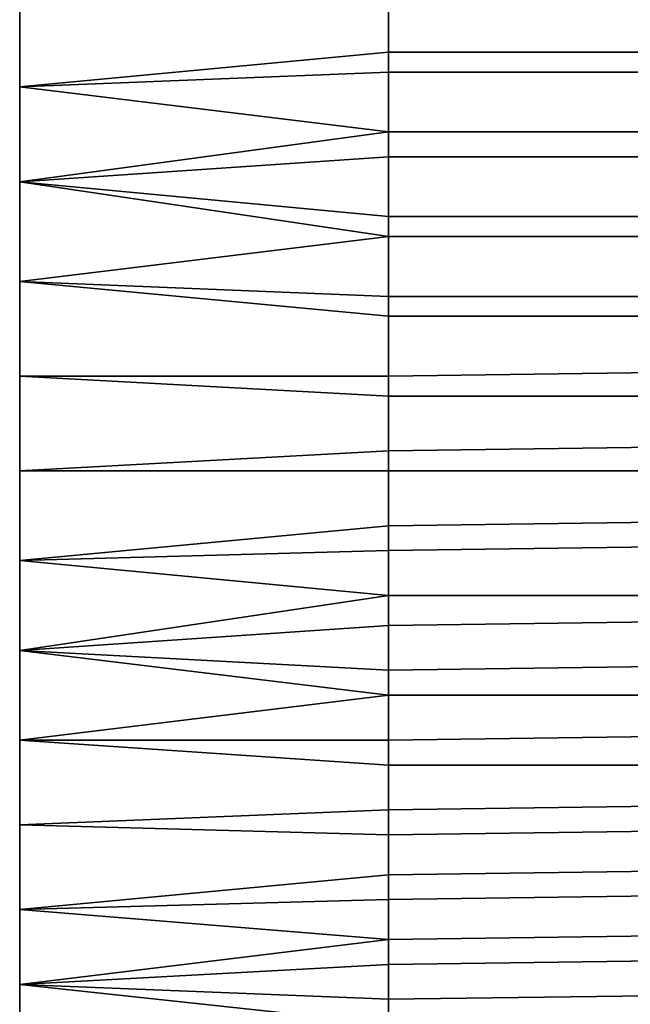
# Model space of a CAD drawing. Extents: x -0.062 to 0.114, y -0.173 to 0.042.
# Drawn here: x -0.062 to -0.05, y -0.011 to 0.009 of the extents above; entities that cross this region are included whole.
import ezdxf

# ---------------------------------------------------------------- set-up
doc = ezdxf.new("R2010")
doc.units = 0
doc.layers.add('CHROME_1', color=7, linetype='CONTINUOUS')

msp = doc.modelspace()

# ---------------------------------------------------------------- linework, layer by layer
at = {"layer": 'CHROME_1'}
for points in [[(-0.0544, 0.0077, -0.0162), (-0.0544, 0.0094, -0.0163), (-0.0618, 0.0094, -0.0164), (-0.0618, 0.0074, -0.0163)], [(-0.0544, 0.0094, 0.0485), (-0.0544, 0.0081, 0.0484), (-0.0618, 0.0074, 0.0485), (-0.0618, 0.0094, 0.0486)], [(-0.0471, 0.0077, -0.0161), (-0.0471, 0.0094, -0.0161), (-0.0544, 0.0094, -0.0163), (-0.0544, 0.0077, -0.0162)], [(-0.0471, 0.0094, 0.0483), (-0.0471, 0.0081, 0.0483), (-0.0544, 0.0081, 0.0484), (-0.0544, 0.0094, 0.0485)], [(-0.0544, 0.0065, 0.0483), (-0.0618, 0.0074, 0.0485), (-0.0544, 0.0081, 0.0484)], [(-0.0471, 0.0081, 0.0483), (-0.0471, 0.0065, 0.0482), (-0.0544, 0.0065, 0.0483), (-0.0544, 0.0081, 0.0484)], [(-0.0618, 0.0074, -0.0163), (-0.0618, 0.0055, -0.0162), (-0.0544, 0.006, -0.0161), (-0.0544, 0.0077, -0.0162)], [(-0.0471, 0.006, -0.016), (-0.0471, 0.0077, -0.0161), (-0.0544, 0.0077, -0.0162), (-0.0544, 0.006, -0.0161)], [(-0.0618, 0.0055, 0.0484), (-0.0618, 0.0074, 0.0485), (-0.0544, 0.0065, 0.0483)], [(-0.0618, 0.0055, 0.0484), (-0.0544, 0.0065, 0.0483), (-0.0544, 0.0048, 0.0481)], [(-0.0471, 0.0065, 0.0482), (-0.0471, 0.0048, 0.048), (-0.0544, 0.0048, 0.0481), (-0.0544, 0.0065, 0.0483)], [(-0.0544, 0.0044, -0.0159), (-0.0544, 0.006, -0.0161), (-0.0618, 0.0055, -0.0162)], [(-0.0471, 0.0044, -0.0157), (-0.0471, 0.006, -0.016), (-0.0544, 0.006, -0.0161), (-0.0544, 0.0044, -0.0159)], [(-0.0618, 0.0035, -0.0159), (-0.0544, 0.0044, -0.0159), (-0.0618, 0.0055, -0.0162)], [(-0.0618, 0.0035, 0.0481), (-0.0618, 0.0055, 0.0484), (-0.0544, 0.0048, 0.0481), (-0.0544, 0.0032, 0.0479)], [(-0.0471, 0.0048, 0.048), (-0.0471, 0.0032, 0.0477), (-0.0544, 0.0032, 0.0479), (-0.0544, 0.0048, 0.0481)], [(-0.0544, 0.0028, -0.0156), (-0.0544, 0.0044, -0.0159), (-0.0618, 0.0035, -0.0159)], [(-0.0471, 0.0028, -0.0155), (-0.0471, 0.0044, -0.0157), (-0.0544, 0.0044, -0.0159), (-0.0544, 0.0028, -0.0156)], [(-0.0618, 0.0035, -0.0159), (-0.0618, 0.0016, -0.0154), (-0.0544, 0.0012, -0.0152), (-0.0544, 0.0028, -0.0156)], [(-0.0618, 0.0016, 0.0477), (-0.0618, 0.0035, 0.0481), (-0.0544, 0.0032, 0.0479), (-0.0544, 0.0016, 0.0475)], [(-0.0471, 0.0032, 0.0477), (-0.0471, 0.0017, 0.0474), (-0.0544, 0.0016, 0.0475), (-0.0544, 0.0032, 0.0479)], [(-0.0471, 0.0012, -0.0151), (-0.0471, 0.0028, -0.0155), (-0.0544, 0.0028, -0.0156), (-0.0544, 0.0012, -0.0152)], [(-0.0618, 0.0016, -0.0154), (-0.0618, -0.0003, -0.0149), (-0.0544, -0.0003, -0.0148), (-0.0544, 0.0012, -0.0152)], [(-0.0618, -0.0003, 0.0471), (-0.0618, 0.0016, 0.0477), (-0.0544, 0.0016, 0.0475), (-0.0544, 0.0001, 0.0471)], [(-0.0471, 0.0017, 0.0474), (-0.0471, 0.0002, 0.047), (-0.0544, 0.0001, 0.0471), (-0.0544, 0.0016, 0.0475)], [(-0.0471, -0.0003, -0.0146), (-0.0471, 0.0012, -0.0151), (-0.0544, 0.0012, -0.0152), (-0.0544, -0.0003, -0.0148)], [(-0.0471, 0.0002, 0.047), (-0.0471, -0.0013, 0.0465), (-0.0544, -0.0014, 0.0466), (-0.0544, 0.0001, 0.0471)], [(-0.0618, -0.0021, 0.0465), (-0.0618, -0.0003, 0.0471), (-0.0544, 0.0001, 0.0471), (-0.0544, -0.0014, 0.0466)], [(-0.0618, -0.0003, -0.0149), (-0.0618, -0.0021, -0.0143), (-0.0544, -0.0019, -0.0142), (-0.0544, -0.0003, -0.0148)], [(-0.0471, -0.0018, -0.0141), (-0.0471, -0.0003, -0.0146), (-0.0544, -0.0003, -0.0148), (-0.0544, -0.0019, -0.0142)], [(-0.0471, -0.0013, 0.0465), (-0.0471, -0.0028, 0.0459), (-0.0544, -0.0028, 0.0461), (-0.0544, -0.0014, 0.0466)], [(-0.0544, -0.0014, 0.0466), (-0.0544, -0.0028, 0.0461), (-0.0618, -0.0021, 0.0465)], [(-0.0618, -0.0021, -0.0143), (-0.0618, -0.0039, -0.0135), (-0.0544, -0.0034, -0.0136), (-0.0544, -0.0019, -0.0142)], [(-0.0471, -0.0033, -0.0135), (-0.0471, -0.0018, -0.0141), (-0.0544, -0.0019, -0.0142), (-0.0544, -0.0034, -0.0136)], [(-0.0544, -0.0028, 0.0461), (-0.0618, -0.0039, 0.0457), (-0.0618, -0.0021, 0.0465)], [(-0.0544, -0.0028, 0.0461), (-0.0544, -0.0043, 0.0454), (-0.0618, -0.0039, 0.0457)], [(-0.0471, -0.0028, 0.0459), (-0.0471, -0.0042, 0.0453), (-0.0544, -0.0043, 0.0454), (-0.0544, -0.0028, 0.0461)], [(-0.0471, -0.0048, -0.0129), (-0.0471, -0.0033, -0.0135), (-0.0544, -0.0034, -0.0136), (-0.0544, -0.0048, -0.013)], [(-0.0544, -0.0048, -0.013), (-0.0544, -0.0034, -0.0136), (-0.0618, -0.0039, -0.0135)], [(-0.0544, -0.0048, -0.013), (-0.0618, -0.0039, -0.0135), (-0.0618, -0.0057, -0.0127)], [(-0.0618, -0.0057, 0.0449), (-0.0618, -0.0039, 0.0457), (-0.0544, -0.0043, 0.0454), (-0.0544, -0.0057, 0.0447)], [(-0.0471, -0.0042, 0.0453), (-0.0471, -0.0056, 0.0446), (-0.0544, -0.0057, 0.0447), (-0.0544, -0.0043, 0.0454)], [(-0.0544, -0.0062, -0.0122), (-0.0544, -0.0048, -0.013), (-0.0618, -0.0057, -0.0127)], [(-0.0471, -0.0062, -0.0121), (-0.0471, -0.0048, -0.0129), (-0.0544, -0.0048, -0.013), (-0.0544, -0.0062, -0.0122)], [(-0.0618, -0.0057, -0.0127), (-0.0618, -0.0074, -0.0117), (-0.0544, -0.0076, -0.0114), (-0.0544, -0.0062, -0.0122)], [(-0.0618, -0.0074, 0.0439), (-0.0618, -0.0057, 0.0449), (-0.0544, -0.0057, 0.0447), (-0.0544, -0.0071, 0.044)], [(-0.0471, -0.0056, 0.0446), (-0.0471, -0.007, 0.0439), (-0.0544, -0.0071, 0.044), (-0.0544, -0.0057, 0.0447)], [(-0.0471, -0.0075, -0.0113), (-0.0471, -0.0062, -0.0121), (-0.0544, -0.0062, -0.0122), (-0.0544, -0.0076, -0.0114)], [(-0.0618, -0.0091, 0.0428), (-0.0618, -0.0074, 0.0439), (-0.0544, -0.0071, 0.044), (-0.0544, -0.0084, 0.0431)], [(-0.0471, -0.007, 0.0439), (-0.0471, -0.0083, 0.043), (-0.0544, -0.0084, 0.0431), (-0.0544, -0.0071, 0.044)], [(-0.0618, -0.0074, -0.0117), (-0.0618, -0.0091, -0.0106), (-0.0544, -0.0089, -0.0106), (-0.0544, -0.0076, -0.0114)], [(-0.0471, -0.0088, -0.0105), (-0.0471, -0.0075, -0.0113), (-0.0544, -0.0076, -0.0114), (-0.0544, -0.0089, -0.0106)], [(-0.0544, -0.0084, 0.0431), (-0.0544, -0.0097, 0.0423), (-0.0618, -0.0091, 0.0428)], [(-0.0471, -0.0083, 0.043), (-0.0471, -0.0096, 0.0421), (-0.0544, -0.0097, 0.0423), (-0.0544, -0.0084, 0.0431)], [(-0.0471, -0.0101, -0.0096), (-0.0471, -0.0088, -0.0105), (-0.0544, -0.0089, -0.0106), (-0.0544, -0.0102, -0.0097)], [(-0.0618, -0.0091, -0.0106), (-0.0618, -0.0106, -0.0095), (-0.0544, -0.0102, -0.0097), (-0.0544, -0.0089, -0.0106)], [(-0.0618, -0.0091, 0.0428), (-0.0544, -0.0097, 0.0423), (-0.0618, -0.0106, 0.0417)], [(-0.0471, -0.0096, 0.0421), (-0.0471, -0.0108, 0.0412), (-0.0544, -0.0109, 0.0413), (-0.0544, -0.0097, 0.0423)], [(-0.0544, -0.0097, 0.0423), (-0.0544, -0.0109, 0.0413), (-0.0618, -0.0106, 0.0417)], [(-0.0544, -0.0114, -0.0087), (-0.0544, -0.0102, -0.0097), (-0.0618, -0.0106, -0.0095)], [(-0.0471, -0.0113, -0.0086), (-0.0471, -0.0101, -0.0096), (-0.0544, -0.0102, -0.0097), (-0.0544, -0.0114, -0.0087)], [(-0.0618, -0.0121, -0.0082), (-0.0544, -0.0114, -0.0087), (-0.0618, -0.0106, -0.0095)], [(-0.0618, -0.0121, 0.0404), (-0.0618, -0.0106, 0.0417), (-0.0544, -0.0109, 0.0413), (-0.0544, -0.0121, 0.0403)], [(-0.0471, -0.0108, 0.0412), (-0.0471, -0.012, 0.0402), (-0.0544, -0.0121, 0.0403), (-0.0544, -0.0109, 0.0413)]]:
    msp.add_3dface(points, dxfattribs=at)

doc.saveas('drawing.dxf')
